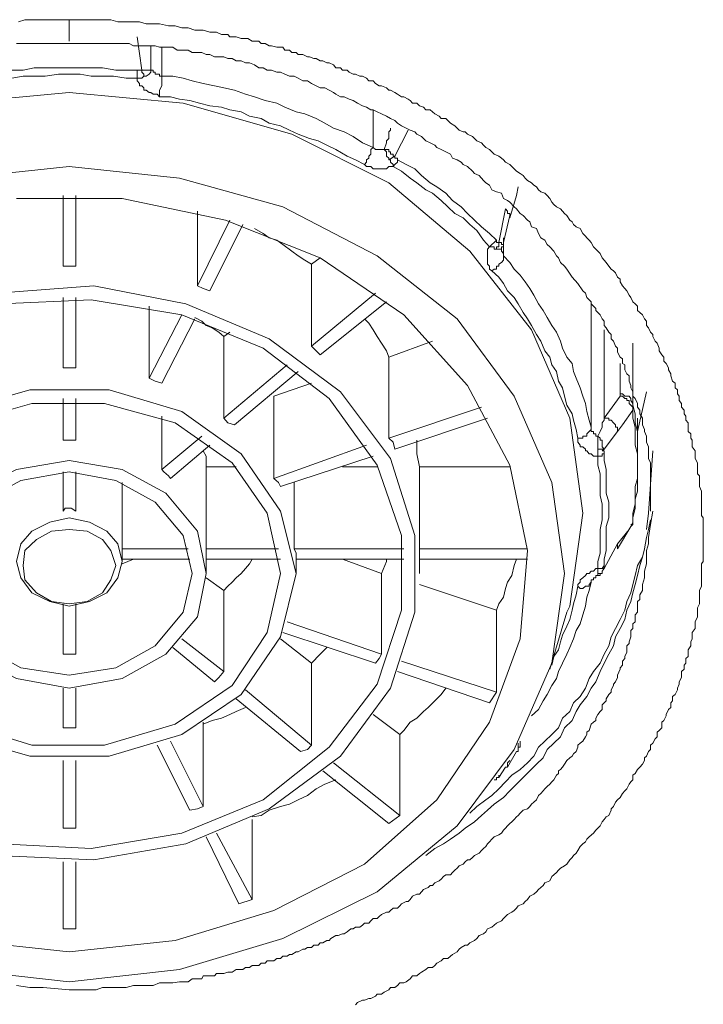
# Model space of a CAD drawing. Units: inches. Extents: x 149.1 to 232.2, y -281.8 to -222.7.
# Drawn here: x 172.8 to 173.4, y -231.4 to -230.5 of the extents above; entities that cross this region are included whole.
import ezdxf

# ---------------------------------------------------------------- set-up
doc = ezdxf.new("R2010")
doc.units = ezdxf.units.IN
doc.header["$MEASUREMENT"] = 0
doc.layers.add('图层 1', color=7, linetype='Continuous')

msp = doc.modelspace()

# ---------------------------------------------------------------- linework, layer by layer
at = {"layer": '图层 1', "lineweight": 9}
for points in [[(172.80547, -230.53235), (172.81133, -230.53029), (172.81994, -230.53029), (172.8258, -230.53029), (172.83234, -230.53029), (172.8382, -230.53029), (172.84681, -230.53029), (172.85233, -230.53029)], [(172.85233, -230.53029), (172.85853, -230.53029), (172.86473, -230.53029), (172.87127, -230.53029), (172.8792, -230.53029), (172.8854, -230.53029), (172.89126, -230.53029), (172.8978, -230.53235), (172.90366, -230.53235), (172.91227, -230.53235), (172.91778, -230.53235), (172.92398, -230.53408), (172.93053, -230.53408), (172.93639, -230.53408), (172.94465, -230.53614), (172.95086, -230.53614), (172.95706, -230.53787), (172.96291, -230.53787), (172.96911, -230.53993), (172.97704, -230.53993), (172.98324, -230.542), (172.98531, -230.542), (172.98944, -230.542), (172.99392, -230.54407), (172.99599, -230.54407), (172.99978, -230.54407), (173.00184, -230.54613), (173.00598, -230.54613), (173.0077, -230.54613), (173.01218, -230.54786), (173.01631, -230.54786), (173.01838, -230.54786), (173.02251, -230.55027), (173.02458, -230.55027), (173.02871, -230.55027), (173.03078, -230.55234), (173.03457, -230.55234), (173.03836, -230.5544), (173.04043, -230.5544), (173.04525, -230.55578), (173.04697, -230.55578), (173.05076, -230.55578), (173.05283, -230.55854), (173.05696, -230.55854), (173.05938, -230.5606), (173.06317, -230.5606), (173.06523, -230.56267), (173.06937, -230.56267), (173.07385, -230.56474), (173.07557, -230.56474), (173.0797, -230.56646), (173.08177, -230.56646), (173.08556, -230.56853), (173.08797, -230.56853), (173.09176, -230.57025), (173.09383, -230.57025), (173.09796, -230.57232), (173.10003, -230.57507), (173.10451, -230.57507), (173.10623, -230.57714), (173.11071, -230.57714), (173.11243, -230.57886), (173.11622, -230.58093), (173.11829, -230.58093), (173.12242, -230.58265), (173.12483, -230.58265), (173.12862, -230.58472), (173.13069, -230.58713), (173.13482, -230.58713), (173.13689, -230.58954), (173.14034, -230.59161), (173.1424, -230.59161), (173.14723, -230.59368), (173.14929, -230.59574), (173.15102, -230.59574), (173.15481, -230.59781), (173.15756, -230.59953), (173.16101, -230.60194), (173.16342, -230.60194), (173.16721, -230.60401), (173.16927, -230.60539), (173.17134, -230.6078), (173.17548, -230.6078), (173.17789, -230.61021), (173.18168, -230.61159), (173.18374, -230.614), (173.18788, -230.614), (173.18995, -230.61573), (173.19201, -230.61779), (173.19615, -230.61986), (173.19787, -230.62193), (173.20235, -230.62193), (173.20407, -230.62399), (173.20648, -230.62641), (173.21062, -230.62882), (173.21268, -230.63088), (173.21475, -230.63295), (173.21854, -230.63433), (173.22026, -230.63433), (173.22233, -230.6364), (173.22715, -230.63881), (173.22888, -230.64053), (173.23094, -230.6426), (173.23542, -230.64466), (173.23714, -230.64673), (173.23955, -230.6488), (173.243, -230.65087), (173.24507, -230.65293), (173.24713, -230.655), (173.25161, -230.65707), (173.25402, -230.65879), (173.25575, -230.66051), (173.25781, -230.66258), (173.2616, -230.66465), (173.26367, -230.66671), (173.26574, -230.66878), (173.2678, -230.67085), (173.27125, -230.67291), (173.27401, -230.67498), (173.27607, -230.67739), (173.27814, -230.67946), (173.28193, -230.68187), (173.284, -230.68394), (173.28641, -230.68532), (173.28848, -230.68807), (173.29054, -230.69014), (173.29433, -230.69117), (173.2964, -230.69358), (173.29881, -230.69634), (173.30088, -230.69979), (173.3026, -230.70185), (173.30501, -230.70392), (173.3088, -230.70599), (173.31052, -230.70805), (173.31259, -230.71012), (173.31466, -230.71219), (173.31741, -230.71632), (173.31948, -230.71804), (173.32086, -230.72046), (173.32327, -230.72252), (173.32706, -230.72425), (173.32947, -230.72872), (173.33188, -230.73114), (173.33326, -230.73286), (173.33533, -230.73493), (173.3374, -230.73699), (173.33946, -230.74113), (173.34153, -230.74319), (173.3436, -230.74526), (173.34566, -230.74733), (173.34739, -230.75146), (173.34945, -230.75353), (173.35118, -230.7556), (173.35359, -230.75904), (173.356, -230.7618), (173.35807, -230.76352), (173.35979, -230.76524), (173.36186, -230.76938), (173.36427, -230.7711), (173.36427, -230.77351), (173.36633, -230.7773), (173.3684, -230.77971), (173.37047, -230.78212), (173.37254, -230.78591), (173.37426, -230.78832), (173.37598, -230.79211), (173.37805, -230.79418), (173.38046, -230.79625), (173.38046, -230.80038), (173.38253, -230.8021), (173.38494, -230.80417), (173.38666, -230.80796), (173.38873, -230.81003), (173.38873, -230.81416), (173.39045, -230.81623), (173.39252, -230.82036), (173.39458, -230.82243), (173.39458, -230.8245), (173.39665, -230.82863), (173.39872, -230.8307), (173.40044, -230.83518), (173.40044, -230.83759), (173.40285, -230.84138), (173.40492, -230.84345), (173.40492, -230.84724), (173.40699, -230.8493), (173.40905, -230.85344), (173.40905, -230.85516), (173.41112, -230.85895), (173.41112, -230.86102), (173.41284, -230.86584), (173.41525, -230.86756), (173.41525, -230.87204), (173.41732, -230.87376), (173.41732, -230.87755), (173.41904, -230.87962), (173.41904, -230.88375), (173.42111, -230.88651), (173.42111, -230.88995), (173.42352, -230.89271), (173.42352, -230.89616), (173.42525, -230.89822), (173.42525, -230.90201), (173.42731, -230.90442), (173.42731, -230.90856), (173.42731, -230.91269), (173.42972, -230.91476), (173.42972, -230.91889), (173.4311, -230.92062), (173.4311, -230.92509), (173.4311, -230.92682), (173.43386, -230.93061), (173.43386, -230.93543), (173.43386, -230.9375), (173.43593, -230.94163), (173.43593, -230.9437), (173.43593, -230.94783), (173.43593, -230.95197), (173.43799, -230.95369), (173.43799, -230.95817), (173.43799, -230.95989), (173.43799, -230.96368), (173.43971, -230.96781), (173.43971, -230.96988), (173.43971, -230.97402), (173.43971, -230.97539), (173.43971, -230.97987), (173.43971, -230.98366), (173.43971, -230.98642), (173.43971, -230.99055), (173.44144, -230.99262), (173.44144, -230.99675), (173.44144, -231.00089), (173.44144, -231.00364), (173.44144, -231.00709), (173.44144, -231.00916), (173.44144, -231.01294)], [(172.85233, -230.55027), (172.85233, -230.54613), (172.85233, -230.542), (172.85233, -230.53614), (172.85233, -230.53029)], [(172.80341, -230.55234), (172.81133, -230.55234), (172.81994, -230.55234), (172.82821, -230.55234), (172.83613, -230.55234), (172.85233, -230.55234)], [(172.85233, -230.55234), (172.86059, -230.55234), (172.86921, -230.55234), (172.87748, -230.55234), (172.8854, -230.55234), (172.88953, -230.55234), (172.89573, -230.55234), (172.89987, -230.55234), (172.90366, -230.55234), (172.90814, -230.55234), (172.91227, -230.5544), (172.91572, -230.5544), (172.91985, -230.5544), (172.92398, -230.5544), (172.92846, -230.5544), (172.93225, -230.5544), (172.93639, -230.55578), (172.94052, -230.55578), (172.94465, -230.55578), (172.94879, -230.55578), (172.95292, -230.55854), (172.95844, -230.55854), (172.96291, -230.55854), (172.9667, -230.5606), (172.97153, -230.5606), (172.97566, -230.5606), (172.97979, -230.56267), (172.98324, -230.56267), (172.98737, -230.56474), (172.99151, -230.56474), (172.99599, -230.56474), (172.99978, -230.56646), (173.00391, -230.56646), (173.0077, -230.56853), (173.01218, -230.56853), (173.01631, -230.57025), (173.0201, -230.57025), (173.02458, -230.57232), (173.02871, -230.57507), (173.0325, -230.57507), (173.03629, -230.57714), (173.04043, -230.57714), (173.04525, -230.57886), (173.0487, -230.57886), (173.05283, -230.58093), (173.05696, -230.58265), (173.06144, -230.58265), (173.06523, -230.58472), (173.06937, -230.58713), (173.07385, -230.58713), (173.07764, -230.58954), (173.08177, -230.59161), (173.08556, -230.59368), (173.09004, -230.59368), (173.09383, -230.59574), (173.09796, -230.59781), (173.10003, -230.59953), (173.10451, -230.60194), (173.10795, -230.60194), (173.11243, -230.60401), (173.11622, -230.60539), (173.12035, -230.6078), (173.12483, -230.61021), (173.12862, -230.61159), (173.13276, -230.614), (173.13482, -230.614), (173.13861, -230.61573), (173.1424, -230.61779), (173.14723, -230.61986), (173.15102, -230.62193), (173.15481, -230.62399), (173.15756, -230.62641), (173.16101, -230.62882), (173.16549, -230.63088), (173.16927, -230.63295), (173.17341, -230.63433), (173.17548, -230.6364), (173.17961, -230.63881), (173.18374, -230.6426), (173.18788, -230.64466), (173.19201, -230.64673), (173.19408, -230.6488), (173.19787, -230.65087), (173.20235, -230.65293), (173.20648, -230.655), (173.20855, -230.65879), (173.21268, -230.66051), (173.21647, -230.66258), (173.21854, -230.66465), (173.22233, -230.66671), (173.22715, -230.67085), (173.22888, -230.67291), (173.23335, -230.67498), (173.23714, -230.67946), (173.23955, -230.68187), (173.243, -230.68394), (173.24507, -230.68807), (173.2492, -230.69014), (173.25402, -230.69117), (173.25575, -230.69634), (173.25954, -230.69806), (173.2616, -230.69979), (173.26574, -230.70392), (173.2678, -230.70599), (173.27125, -230.71012), (173.27401, -230.71219), (173.27814, -230.71632), (173.28021, -230.71804), (173.28193, -230.72252), (173.28641, -230.72425), (173.28848, -230.72872), (173.29054, -230.73286), (173.29433, -230.73493), (173.2964, -230.73906), (173.29881, -230.74113), (173.3026, -230.74526), (173.30501, -230.7494), (173.30708, -230.75146), (173.3088, -230.7556), (173.31259, -230.75904), (173.31466, -230.7618), (173.31948, -230.76938), (173.32499, -230.77523)], [(172.91985, -230.57714), (172.91572, -230.54613)], [(172.92846, -230.5544), (172.92846, -230.55854), (172.92846, -230.56474), (172.92846, -230.56853), (172.92846, -230.57025), (172.92846, -230.57507), (172.92846, -230.57714)], [(172.93845, -230.55578), (172.93845, -230.58265)], [(172.91572, -230.57714), (172.90538, -230.57714), (172.89573, -230.57714), (172.88333, -230.57507), (172.873, -230.57507), (172.86266, -230.57507), (172.85233, -230.57507), (172.84268, -230.57507), (172.83028, -230.57507), (172.81994, -230.57507), (172.80961, -230.57714), (172.79927, -230.57714), (172.78687, -230.57714)], [(172.91572, -230.57714), (172.91778, -230.57714), (172.91985, -230.57714)], [(172.91572, -230.58472), (172.91572, -230.58093), (172.91572, -230.57714)], [(172.91985, -230.57714), (172.92192, -230.57714), (172.92398, -230.57714), (172.92674, -230.57714), (172.92846, -230.57714)], [(172.92192, -230.58265), (172.92192, -230.58093), (172.91985, -230.57886), (172.91985, -230.57714)], [(172.92192, -230.58265), (172.92398, -230.58265), (172.92674, -230.58093), (172.92846, -230.57886), (172.92846, -230.57714)], [(172.92846, -230.57714), (172.93053, -230.57714), (172.93053, -230.57886), (172.93225, -230.57886), (172.93225, -230.58093), (172.93432, -230.58093), (172.93639, -230.58093), (172.93639, -230.58265), (172.93845, -230.58265)], [(172.91572, -230.58472), (172.90538, -230.58472), (172.89367, -230.58265), (172.88333, -230.58265), (172.873, -230.58265), (172.86266, -230.58093), (172.85233, -230.58093), (172.84268, -230.58093), (172.83028, -230.58265), (172.81994, -230.58265), (172.80961, -230.58265), (172.79927, -230.58472), (172.78894, -230.58472)], [(172.91572, -230.58472), (172.91778, -230.58472), (172.91985, -230.58472), (172.92192, -230.58265)], [(172.91572, -230.58472), (172.91572, -230.58713), (172.91778, -230.58954), (172.91778, -230.59161), (172.91985, -230.59161), (172.92192, -230.59368), (172.92192, -230.59574), (172.92398, -230.59574), (172.92674, -230.59781), (172.92846, -230.59781), (172.93053, -230.59953), (172.93225, -230.59953), (172.93432, -230.59953), (172.93639, -230.60194)], [(172.93639, -230.60194), (172.93639, -230.59574), (172.93845, -230.59161), (172.93845, -230.58713), (172.93845, -230.58265)], [(173.13482, -230.6488), (173.12483, -230.64466), (173.11622, -230.63881), (173.10795, -230.63433), (173.09796, -230.63088), (173.09004, -230.62641), (173.08177, -230.62193), (173.07143, -230.61779), (173.06317, -230.61573), (173.05283, -230.61159), (173.04525, -230.6078), (173.03457, -230.60539), (173.02458, -230.60194), (173.01631, -230.59953), (173.00598, -230.59574), (172.99599, -230.59368), (172.98737, -230.59161), (172.97704, -230.58954), (172.9667, -230.58713), (172.95844, -230.58472), (172.94879, -230.58265), (172.93845, -230.58265)], [(172.37621, -230.98848), (172.38793, -230.90029), (172.42307, -230.8183), (172.48026, -230.74526), (172.5557, -230.68187), (172.64631, -230.6364), (172.74587, -230.6078), (172.85233, -230.59781), (172.95844, -230.6078), (173.05938, -230.6364), (173.14929, -230.68187), (173.22474, -230.74526), (173.28193, -230.8183), (173.31741, -230.90029), (173.32947, -230.98848), (173.31741, -231.07461), (173.31466, -231.08012)], [(173.1269, -230.66465), (173.11829, -230.66051), (173.11071, -230.65707), (173.10003, -230.65087), (173.09176, -230.64673), (173.08384, -230.6426), (173.07557, -230.64053), (173.06523, -230.6364), (173.05696, -230.63295), (173.0487, -230.62882), (173.03836, -230.62641), (173.03078, -230.62193), (173.0201, -230.61986), (173.01218, -230.61573), (173.00184, -230.614), (172.99392, -230.61159), (172.98324, -230.61021), (172.97359, -230.6078), (172.96464, -230.60539), (172.95499, -230.60401), (172.94672, -230.60194), (172.93639, -230.60194)], [(173.13482, -230.6488), (173.13482, -230.614)], [(173.14516, -230.65087), (173.14723, -230.64466), (173.14723, -230.6426), (173.14929, -230.64053), (173.14929, -230.63881), (173.14929, -230.63433), (173.15102, -230.63295), (173.15102, -230.63088)], [(173.16721, -230.63295), (173.15481, -230.65707)], [(173.1269, -230.66465), (173.12862, -230.66258), (173.12862, -230.66051), (173.13069, -230.65879), (173.13069, -230.65707), (173.13276, -230.655), (173.13276, -230.65293), (173.13276, -230.65087), (173.13482, -230.6488)], [(173.13482, -230.6488), (173.13689, -230.65087), (173.13861, -230.65087), (173.14034, -230.65087), (173.1424, -230.65087), (173.14516, -230.65087)], [(173.14929, -230.66051), (173.14929, -230.65879), (173.14723, -230.65707), (173.14723, -230.655), (173.14723, -230.65293), (173.14516, -230.65087)], [(173.15481, -230.65707), (173.15343, -230.65707), (173.15343, -230.655), (173.15102, -230.655), (173.15102, -230.65293), (173.14929, -230.65293), (173.14929, -230.65087), (173.14723, -230.65087), (173.14516, -230.65087)], [(173.15481, -230.65707), (173.14929, -230.66051)], [(173.15343, -230.66671), (173.15343, -230.66465), (173.15102, -230.66258), (173.15102, -230.66051), (173.14929, -230.66051)], [(173.15343, -230.66671), (173.15481, -230.66465), (173.15756, -230.66258), (173.15756, -230.66051)], [(173.15481, -230.65707), (173.15481, -230.65879), (173.15756, -230.65879), (173.15756, -230.66051)], [(173.2492, -230.73493), (173.243, -230.72872), (173.23542, -230.72252), (173.22888, -230.71632), (173.22233, -230.71012), (173.21647, -230.70392), (173.20855, -230.69806), (173.20235, -230.69117), (173.19408, -230.68532), (173.18788, -230.68187), (173.17961, -230.67498), (173.17341, -230.66878), (173.16549, -230.66465), (173.15756, -230.66051)], [(172.75035, -230.67739), (172.85233, -230.66671), (172.95499, -230.67739), (173.05076, -230.70392), (173.13861, -230.7494), (173.21268, -230.80796), (173.26574, -230.87962), (173.30088, -230.95989), (173.31259, -231.0443), (173.30088, -231.12767), (173.26574, -231.20759), (173.21268, -231.27856), (173.13861, -231.33988), (173.05076, -231.38329), (172.95499, -231.41189), (172.85233, -231.42326), (172.75035, -231.41189)], [(173.1269, -230.66465), (173.12862, -230.66671), (173.13069, -230.66671), (173.13276, -230.66671), (173.13482, -230.66878), (173.13689, -230.66878), (173.14034, -230.66878), (173.1424, -230.66878), (173.14516, -230.66878), (173.14723, -230.66878), (173.14929, -230.66671), (173.15102, -230.66671), (173.15343, -230.66671)], [(173.243, -230.74113), (173.23714, -230.73493), (173.23094, -230.72597), (173.22474, -230.72046), (173.21854, -230.71426), (173.21062, -230.71012), (173.20407, -230.70392), (173.19787, -230.69806), (173.18995, -230.69117), (173.18374, -230.68807), (173.17548, -230.68187), (173.16927, -230.67739), (173.16101, -230.67085), (173.15343, -230.66671)], [(173.2616, -230.71426), (173.2678, -230.69358), (173.26953, -230.68532)], [(172.75449, -231.38502), (172.85233, -231.39569), (172.95086, -231.38502), (173.0425, -231.35711), (173.1269, -231.31405), (173.19408, -231.25445), (173.243, -231.18244), (173.27125, -231.10493), (173.27814, -231.02294), (173.2616, -230.9437), (173.22233, -230.86997), (173.16342, -230.80417), (173.08556, -230.75146), (172.99771, -230.71632), (172.90159, -230.69634), (172.80341, -230.69634)], [(172.84681, -230.75904), (172.84681, -230.69358)], [(172.85853, -230.69358), (172.85853, -230.75904)], [(173.25161, -230.73699), (173.25781, -230.70599)], [(173.2616, -230.71426), (173.2616, -230.71219), (173.2616, -230.71012), (173.25954, -230.71012), (173.25954, -230.70805), (173.25781, -230.70599)], [(172.97153, -230.70805), (172.97153, -230.7773)], [(172.97153, -230.7773), (173.00184, -230.71632)], [(173.25575, -230.73699), (173.2616, -230.71219)], [(173.0139, -230.72046), (172.98324, -230.78212)], [(173.07764, -230.75732), (173.07143, -230.75353), (173.06523, -230.7494), (173.05938, -230.74526), (173.05076, -230.73906), (173.04525, -230.73493), (173.03836, -230.73286), (173.0325, -230.72872), (173.02458, -230.72425)], [(173.243, -230.74113), (173.24507, -230.73906), (173.24713, -230.73699), (173.2492, -230.73493)], [(173.2492, -230.73493), (173.2492, -230.73699), (173.25161, -230.73699)], [(173.25575, -230.73286), (173.25575, -230.7494)], [(173.243, -230.74113), (173.24093, -230.74319), (173.24093, -230.74526), (173.24093, -230.74733), (173.24093, -230.7494), (173.24093, -230.75146), (173.24093, -230.75353), (173.24093, -230.7556), (173.24093, -230.75732), (173.243, -230.75904), (173.243, -230.7618), (173.24507, -230.76352)], [(173.2492, -230.74319), (173.24713, -230.74319), (173.24713, -230.74113), (173.24507, -230.74113), (173.243, -230.74113)], [(173.2492, -230.74319), (173.2492, -230.74113), (173.25161, -230.74113), (173.25161, -230.73906), (173.25161, -230.73699)], [(173.25402, -230.74113), (173.25402, -230.74319), (173.25161, -230.74319), (173.2492, -230.74319)], [(173.25575, -230.73906), (173.25402, -230.73906), (173.25402, -230.73699), (173.25161, -230.73699)], [(173.25402, -230.74113), (173.25575, -230.74113), (173.25575, -230.73906)], [(173.25402, -230.74113), (173.25402, -230.74113)], [(173.25402, -230.74319), (173.25402, -230.74113)], [(173.25402, -230.74319), (173.25402, -230.74526), (173.25575, -230.74733), (173.25575, -230.7494)], [(173.08556, -230.75146), (173.07764, -230.75732)], [(173.24507, -230.76352), (173.24713, -230.7618), (173.2492, -230.7618), (173.2492, -230.75904), (173.25161, -230.75904), (173.25161, -230.75732), (173.25402, -230.7556), (173.25575, -230.75353), (173.25575, -230.75146), (173.25575, -230.7494)], [(173.3374, -230.90856), (173.33533, -230.90201), (173.33326, -230.89409), (173.33188, -230.88651), (173.32947, -230.87962), (173.32706, -230.87204), (173.32327, -230.86308), (173.32086, -230.85688), (173.31948, -230.8493), (173.31466, -230.84345), (173.31052, -230.83518), (173.3088, -230.82863), (173.30501, -230.82036), (173.30088, -230.81416), (173.2964, -230.80658), (173.29261, -230.80038), (173.28848, -230.79418), (173.284, -230.78591), (173.28021, -230.77971), (173.27607, -230.77351), (173.27125, -230.76731), (173.26574, -230.7618), (173.2616, -230.7556), (173.25575, -230.7494)], [(172.85853, -230.75904), (172.85233, -230.75904), (172.84681, -230.75904)], [(173.07764, -230.75732), (173.07764, -230.83346)], [(173.32499, -230.91889), (173.32327, -230.91063), (173.32086, -230.90201), (173.31948, -230.89616), (173.31466, -230.88823), (173.31259, -230.87962), (173.31052, -230.87204), (173.30708, -230.86584), (173.30501, -230.85688), (173.30088, -230.85068), (173.29881, -230.84345), (173.29433, -230.83759), (173.29054, -230.82863), (173.28641, -230.82243), (173.28193, -230.81416), (173.27814, -230.80796), (173.27401, -230.8021), (173.26953, -230.79418), (173.26574, -230.78832), (173.25954, -230.78212), (173.25575, -230.77523), (173.25161, -230.76938), (173.24507, -230.76352)], [(172.78515, -230.78419), (172.87541, -230.7773), (172.96085, -230.79418), (173.03836, -230.82657), (173.10451, -230.87583), (173.15102, -230.9375), (173.17341, -231.00916), (173.17341, -231.08012), (173.15102, -231.15075), (173.10451, -231.21379), (173.03836, -231.26271), (172.96085, -231.29544), (172.87541, -231.31026), (172.78515, -231.30612)], [(172.98324, -230.78212), (172.97704, -230.77971), (172.97153, -230.7773)], [(173.32499, -230.77523), (173.32947, -230.78212), (173.33188, -230.78419), (173.33326, -230.78832), (173.33533, -230.79039), (173.3374, -230.79211), (173.3374, -230.79418), (173.33946, -230.79625), (173.34153, -230.79832), (173.34153, -230.80038), (173.3436, -230.8021), (173.34566, -230.80417), (173.34739, -230.80796), (173.34945, -230.81003), (173.34945, -230.81416), (173.35118, -230.81623), (173.35359, -230.82036), (173.356, -230.82243), (173.356, -230.82657), (173.35807, -230.82863), (173.35979, -230.83346), (173.36186, -230.83518), (173.36186, -230.83897), (173.36427, -230.84345), (173.36633, -230.84517), (173.36633, -230.8493), (173.3684, -230.85068), (173.3684, -230.85516), (173.37047, -230.85895), (173.37254, -230.86102), (173.37254, -230.86584), (173.37426, -230.86997), (173.37426, -230.87204), (173.37598, -230.87583), (173.37598, -230.87962), (173.37805, -230.88203), (173.38046, -230.88651), (173.38046, -230.88995), (173.38253, -230.89271), (173.38253, -230.89616), (173.38494, -230.90029), (173.38494, -230.90201), (173.38494, -230.90649), (173.38666, -230.91063), (173.38666, -230.91269), (173.38873, -230.91683), (173.38873, -230.92062), (173.38873, -230.92234), (173.39045, -230.92682), (173.39045, -230.93061), (173.39045, -230.93336), (173.39045, -230.9375), (173.39252, -230.94163), (173.39252, -230.9437), (173.39252, -230.94542), (173.39252, -230.94783), (173.39252, -230.9499), (173.39252, -230.95197), (173.39252, -230.95369), (173.39252, -230.9561), (173.39252, -230.95817), (173.39252, -230.95989), (173.39252, -230.96161), (173.39252, -230.96609), (173.39252, -230.96988), (173.39252, -230.97195), (173.39252, -230.97539), (173.39252, -230.97987), (173.39252, -230.98642)], [(172.84681, -230.85344), (172.84681, -230.78832)], [(172.85853, -230.78832), (172.85853, -230.85344)], [(173.07764, -230.83346), (173.13689, -230.78419)], [(172.78894, -230.79418), (172.873, -230.79039), (172.95706, -230.80417), (173.0325, -230.83518), (173.09383, -230.88203), (173.13861, -230.9437), (173.16101, -231.00916), (173.16101, -231.0784), (173.13861, -231.14696), (173.09383, -231.20553), (173.0325, -231.25445), (172.95706, -231.28545), (172.873, -231.29958), (172.78894, -231.29544)], [(172.92674, -230.86308), (172.92674, -230.79625)], [(173.14723, -230.79211), (173.08556, -230.84138)], [(173.3374, -230.90856), (173.3374, -230.79211)], [(172.92674, -230.86308), (172.95706, -230.80417)], [(172.96911, -230.80796), (172.93845, -230.86756)], [(172.99599, -230.8245), (172.99151, -230.82036), (172.98531, -230.81623), (172.97979, -230.81416), (172.97566, -230.81003), (172.96911, -230.80658)], [(173.14929, -230.84345), (173.14723, -230.83759), (173.1424, -230.8307), (173.13861, -230.8245), (173.13482, -230.8183), (173.13069, -230.8121), (173.1269, -230.80796)], [(172.99599, -230.8245), (173.00184, -230.82036)], [(172.99599, -230.8245), (172.99599, -230.90029)], [(173.34945, -230.8183), (173.34945, -230.90029)], [(173.08556, -230.84138), (173.08177, -230.83759), (173.07764, -230.83346)], [(173.18995, -230.82863), (173.14929, -230.84345)], [(173.37598, -230.8307), (173.37598, -230.88823)], [(173.14929, -230.84345), (173.14929, -230.91889)], [(172.85853, -230.85344), (172.85233, -230.85344), (172.84681, -230.85344)], [(172.99599, -230.90029), (173.0549, -230.85068)], [(173.36427, -230.87755), (173.36427, -230.8493)], [(172.93845, -230.86756), (172.93225, -230.86584), (172.92674, -230.86308)], [(173.06523, -230.85688), (173.00598, -230.90649)], [(173.0425, -230.87962), (173.07764, -230.86756)], [(172.65423, -231.10321), (172.64218, -231.0443), (172.65423, -230.98642), (172.69178, -230.93336), (172.74587, -230.89409), (172.81581, -230.87376), (172.88953, -230.87376), (172.95706, -230.89409), (173.01218, -230.93336), (173.0487, -230.98642), (173.06317, -231.0443), (173.0487, -231.10321), (173.01218, -231.15661), (172.95706, -231.19381), (172.88953, -231.21379), (172.81581, -231.21379), (172.74587, -231.19381), (172.69178, -231.15661), (172.65423, -231.10321), (172.65423, -231.10321)], [(173.0425, -230.9561), (173.0425, -230.87962)], [(173.34945, -230.90029), (173.36427, -230.87962)], [(173.36427, -230.87962), (173.36427, -230.87755)], [(173.37598, -230.88823), (173.37598, -230.88651), (173.37426, -230.88375), (173.37426, -230.88203), (173.37254, -230.87962), (173.37047, -230.87962), (173.3684, -230.87962), (173.36633, -230.87755), (173.36427, -230.87755)], [(173.37598, -230.89271), (173.37598, -230.88995), (173.37426, -230.88823), (173.37254, -230.88651), (173.37254, -230.88375), (173.37047, -230.88375), (173.37047, -230.88203), (173.3684, -230.88203), (173.36633, -230.87962), (173.36427, -230.87962)], [(173.38046, -230.91269), (173.38873, -230.87583)], [(172.66664, -231.09907), (172.65423, -231.0443), (172.66664, -230.98848), (172.70143, -230.94163), (172.75449, -230.90442), (172.81788, -230.88651), (172.8854, -230.88651), (172.95086, -230.90442), (173.00391, -230.94163), (173.03629, -230.98848), (173.0487, -231.0443), (173.03629, -231.09907), (173.00391, -231.14834), (172.95086, -231.18417), (172.8854, -231.2038), (172.81788, -231.2038), (172.75449, -231.18417), (172.70143, -231.14834), (172.66664, -231.09907), (172.66664, -231.09907)], [(172.84681, -230.92062), (172.84681, -230.88203)], [(172.85853, -230.88203), (172.85853, -230.92062)], [(173.14929, -230.91889), (173.23542, -230.88995)], [(173.37598, -230.88823), (173.37598, -230.89271)], [(173.37598, -230.99262), (173.37805, -230.98366), (173.37805, -230.97539), (173.38046, -230.96781), (173.38046, -230.96161), (173.38046, -230.95369), (173.38046, -230.94542), (173.38046, -230.9375), (173.38046, -230.92888), (173.38046, -230.92062), (173.38046, -230.91269), (173.37805, -230.90442), (173.37805, -230.89616), (173.37598, -230.88823)], [(172.93845, -230.94783), (172.93845, -230.89822)], [(173.37598, -230.89271), (173.36633, -230.90649), (173.36186, -230.91269)], [(173.37598, -230.99675), (173.37598, -230.98848), (173.37805, -230.97987), (173.37805, -230.97195), (173.37805, -230.96368), (173.38046, -230.9561), (173.38046, -230.9499), (173.38046, -230.94163), (173.38046, -230.93336), (173.37805, -230.92509), (173.37805, -230.91683), (173.37805, -230.90856), (173.37598, -230.90029), (173.37598, -230.89271)], [(173.00598, -230.90649), (172.99978, -230.90442), (172.99599, -230.90029)], [(173.24093, -230.90029), (173.15481, -230.92888)], [(173.32499, -230.91889), (173.32706, -230.91889), (173.32947, -230.91889), (173.32947, -230.91683), (173.33188, -230.91683), (173.33326, -230.91683), (173.33326, -230.91476), (173.33533, -230.91269), (173.3374, -230.91063), (173.3374, -230.90856)], [(173.3374, -230.90856), (173.3374, -230.91063), (173.3374, -230.91269), (173.33946, -230.91269), (173.33946, -230.91476), (173.34153, -230.91476), (173.34153, -230.91683), (173.3436, -230.91683)], [(173.3436, -230.91683), (173.34566, -230.91269), (173.34739, -230.90856), (173.34739, -230.90649), (173.34739, -230.90442), (173.34945, -230.90201), (173.34945, -230.90029)], [(173.36186, -230.91269), (173.36186, -230.91063), (173.36186, -230.90856), (173.35979, -230.90856), (173.35979, -230.90649), (173.35807, -230.90442), (173.356, -230.90201), (173.35359, -230.90201), (173.35359, -230.90029), (173.35118, -230.90029), (173.34945, -230.90029)], [(173.38046, -230.94163), (173.38046, -230.90029)], [(172.93845, -230.94783), (172.97566, -230.91683)], [(173.3436, -230.91683), (173.3436, -230.91889), (173.3436, -230.92062), (173.3436, -230.92234), (173.3436, -230.92509), (173.3436, -230.92682), (173.3436, -230.92888)], [(173.3436, -230.91683), (173.34566, -230.91889), (173.34566, -230.92062), (173.34739, -230.92062), (173.34739, -230.92234), (173.34739, -230.92509), (173.34739, -230.92682), (173.34945, -230.92888)], [(173.36186, -230.91269), (173.34945, -230.92888)], [(172.85853, -230.92062), (172.85439, -230.92062), (172.8506, -230.92062), (172.84681, -230.92062)], [(172.98324, -230.92509), (172.94672, -230.9561)], [(173.0425, -230.9561), (173.12862, -230.92509)], [(173.15481, -230.92888), (173.15343, -230.92234), (173.14929, -230.91889)], [(173.17789, -230.94542), (173.17548, -230.93336), (173.17548, -230.92062)], [(173.32499, -230.91889), (173.32499, -230.92062), (173.32499, -230.92234), (173.32706, -230.92509), (173.32706, -230.92682), (173.32947, -230.92682), (173.33188, -230.92888), (173.33188, -230.93061), (173.33326, -230.93061), (173.33533, -230.93336), (173.3374, -230.93336), (173.33946, -230.93543), (173.34153, -230.93543), (173.3436, -230.93543)], [(172.97979, -230.94542), (172.97979, -230.93543), (172.97704, -230.93061)], [(173.13482, -230.93543), (173.0487, -230.96368)], [(173.3436, -230.93543), (173.3436, -230.93336), (173.3436, -230.93061), (173.3436, -230.92888)], [(173.3436, -230.92888), (173.34566, -230.92888), (173.34945, -230.92888)], [(173.3436, -230.93543), (173.34566, -230.93543), (173.34739, -230.93543), (173.34739, -230.93336), (173.34945, -230.93336)], [(173.3436, -231.03982), (173.3436, -231.03327), (173.34566, -231.02535), (173.34566, -231.01673), (173.34566, -231.01088), (173.34566, -231.00364), (173.34739, -230.99469), (173.34739, -230.98848), (173.34739, -230.97987), (173.34566, -230.97195), (173.34566, -230.96609), (173.34566, -230.95817), (173.34566, -230.95197), (173.3436, -230.9437), (173.3436, -230.93543)], [(173.34945, -230.92888), (173.34739, -230.93061), (173.34945, -230.93061), (173.34945, -230.93336)], [(173.34945, -231.03706), (173.34945, -231.0312), (173.35118, -231.02294), (173.35118, -231.01536), (173.35118, -231.00916), (173.35118, -231.00089), (173.35359, -230.99262), (173.35359, -230.98642), (173.35359, -230.97815), (173.35118, -230.96988), (173.35118, -230.96161), (173.35118, -230.9561), (173.35118, -230.94783), (173.34945, -230.93956), (173.34945, -230.93336)], [(173.38873, -231.00364), (173.39045, -230.98848), (173.39458, -230.93061)], [(172.73416, -231.0846), (172.72348, -231.0443), (172.73416, -231.00502), (172.76034, -230.96988), (172.80341, -230.94783), (172.85233, -230.93956), (172.90159, -230.94783), (172.94224, -230.96988), (172.97153, -231.00502), (172.97979, -231.0443), (172.97153, -231.0846), (172.94224, -231.1194), (172.90159, -231.14179), (172.85233, -231.15075), (172.80341, -231.14179), (172.76034, -231.1194), (172.73416, -231.0846), (172.73416, -231.0846)], [(173.0077, -230.94542), (172.97979, -230.94542)], [(172.97979, -230.94542), (172.97979, -231.02156)], [(173.10623, -230.94542), (173.13861, -230.94542)], [(173.2616, -230.94542), (173.17789, -230.94542)], [(173.17789, -230.94542), (173.17789, -231.02156)], [(172.74587, -231.08012), (172.73795, -231.0443), (172.74587, -231.00916), (172.77068, -230.97815), (172.80754, -230.95817), (172.85233, -230.9499), (172.89573, -230.95817), (172.93225, -230.97815), (172.95844, -231.00916), (172.9667, -231.0443), (172.95844, -231.08012), (172.93225, -231.11147), (172.89573, -231.1318), (172.85233, -231.13869), (172.80754, -231.1318), (172.77068, -231.11147), (172.74587, -231.08012), (172.74587, -231.08012)], [(172.84681, -230.98642), (172.84681, -230.9499)], [(172.85853, -230.9499), (172.85853, -230.98642)], [(172.94672, -230.9561), (172.94465, -230.95369), (172.94052, -230.9499), (172.93845, -230.94783)], [(172.90159, -231.02156), (172.90159, -230.95989)], [(173.0487, -230.96368), (173.04697, -230.95989), (173.0425, -230.9561)], [(173.06144, -230.95989), (173.06144, -231.02156)], [(172.85853, -230.98642), (172.85439, -230.98366), (172.85233, -230.98366), (172.84888, -230.98366), (172.84681, -230.98642)], [(172.85233, -231.43083), (172.86473, -231.43083), (172.87748, -231.43083), (172.88333, -231.42877), (172.88747, -231.42877), (172.89367, -231.42877), (172.89987, -231.42877), (172.90538, -231.42877), (172.91227, -231.4267), (172.91778, -231.4267), (172.92398, -231.4267), (172.93053, -231.4267), (172.93639, -231.42429), (172.94224, -231.42429), (172.94879, -231.42429), (172.95499, -231.42326), (172.96085, -231.42326), (172.96291, -231.42326), (172.9667, -231.4205), (172.96911, -231.4205), (172.97359, -231.4205), (172.97566, -231.4205), (172.97704, -231.41774), (172.98152, -231.41774), (172.98324, -231.41774), (172.98737, -231.41774), (172.98944, -231.41568), (172.99392, -231.41568), (172.99599, -231.41568), (172.99978, -231.4143), (173.00184, -231.4143), (173.00391, -231.4143), (173.0077, -231.41189), (173.01011, -231.41189), (173.0139, -231.41189), (173.01631, -231.41016), (173.0201, -231.41016), (173.02251, -231.4081), (173.02458, -231.4081), (173.02871, -231.4081), (173.03078, -231.40603), (173.03457, -231.40603), (173.03629, -231.40396), (173.04043, -231.40396), (173.0425, -231.40396), (173.04525, -231.4019), (173.0487, -231.4019), (173.05076, -231.39948), (173.0549, -231.39948), (173.05696, -231.39811), (173.05938, -231.39811), (173.06317, -231.39569), (173.06523, -231.39569), (173.06937, -231.39294), (173.07143, -231.39294), (173.07385, -231.39156), (173.07764, -231.39156), (173.0797, -231.38949), (173.08384, -231.38949), (173.08556, -231.38708), (173.08797, -231.38708), (173.09176, -231.38502), (173.09383, -231.38502), (173.09555, -231.38329), (173.10003, -231.38054), (173.10244, -231.38054), (173.10623, -231.37881), (173.10795, -231.37881), (173.11071, -231.37709), (173.11415, -231.37434), (173.11622, -231.37434), (173.11829, -231.37261), (173.12242, -231.37261), (173.12483, -231.37089), (173.1269, -231.36882), (173.13069, -231.36882), (173.13276, -231.36676), (173.13482, -231.36469), (173.13861, -231.36469), (173.14034, -231.36262), (173.1424, -231.3609), (173.14723, -231.35883), (173.14929, -231.35883), (173.15102, -231.35711), (173.15343, -231.35504), (173.15756, -231.35504), (173.15963, -231.35298), (173.16101, -231.35091), (173.16549, -231.34884), (173.16721, -231.34884), (173.16927, -231.34712), (173.17134, -231.34402), (173.17548, -231.34195), (173.17789, -231.34195), (173.17961, -231.33988), (173.18168, -231.33782), (173.18581, -231.33575), (173.18788, -231.33403), (173.18995, -231.33403), (173.19201, -231.33162), (173.19615, -231.32955), (173.19787, -231.32817), (173.20028, -231.32576), (173.20235, -231.32404), (173.20648, -231.32404), (173.20855, -231.32197), (173.21062, -231.3199), (173.21268, -231.31784), (173.21475, -231.31577), (173.21854, -231.31405), (173.22026, -231.31198), (173.22233, -231.31026), (173.22474, -231.31026), (173.22715, -231.30784), (173.22888, -231.30612), (173.23335, -231.30406), (173.23542, -231.30164), (173.23714, -231.29958), (173.23955, -231.29785), (173.24093, -231.29544), (173.243, -231.29338), (173.24507, -231.29096), (173.24713, -231.2889), (173.25161, -231.28683), (173.25402, -231.28545), (173.25575, -231.2827), (173.25781, -231.28063), (173.25954, -231.27856), (173.2616, -231.27649), (173.26367, -231.27477), (173.26574, -231.27271), (173.2678, -231.27029), (173.26953, -231.26892), (173.27125, -231.26685), (173.27401, -231.26409), (173.27814, -231.26271), (173.28021, -231.26065), (173.28193, -231.25858), (173.284, -231.25651), (173.28641, -231.25445), (173.28848, -231.25031), (173.29054, -231.24859), (173.29261, -231.24618), (173.29433, -231.24411), (173.2964, -231.24204), (173.29881, -231.23998), (173.30088, -231.23791), (173.3026, -231.23584), (173.30501, -231.23171), (173.30708, -231.22999), (173.30708, -231.22757), (173.3088, -231.2262), (173.31052, -231.22413), (173.31259, -231.22137), (173.31466, -231.21793), (173.31741, -231.21552), (173.31948, -231.21379), (173.32086, -231.21173), (173.32327, -231.20966), (173.32499, -231.20553), (173.32499, -231.2038), (173.32706, -231.20174), (173.32947, -231.20001), (173.33188, -231.19588), (173.33326, -231.19381), (173.33326, -231.19175), (173.33533, -231.19002), (173.3374, -231.18417), (173.33946, -231.18244), (173.34153, -231.18072), (173.34153, -231.17865), (173.3436, -231.17521), (173.34566, -231.17245), (173.34739, -231.17073), (173.34739, -231.16625), (173.34945, -231.16453), (173.35118, -231.16246), (173.35118, -231.16074), (173.35359, -231.15661), (173.356, -231.15454), (173.356, -231.15247), (173.35807, -231.14834), (173.35807, -231.14696), (173.35979, -231.14489), (173.36186, -231.14076), (173.36186, -231.13869), (173.36427, -231.13318), (173.36427, -231.1318), (173.36633, -231.12939), (173.36633, -231.1256), (173.3684, -231.12319), (173.3684, -231.12147), (173.37047, -231.11733), (173.37047, -231.11526), (173.37047, -231.11147), (173.37254, -231.10941), (173.37254, -231.10768), (173.37426, -231.10321), (173.37426, -231.10148), (173.37426, -231.09735), (173.37598, -231.09528), (173.37598, -231.09115), (173.37805, -231.08908), (173.37805, -231.08701), (173.37805, -231.08288), (173.38046, -231.08012), (173.38046, -231.07633), (173.38046, -231.07461), (173.38046, -231.07048), (173.38253, -231.06841), (173.38253, -231.06428), (173.38494, -231.06014), (173.38494, -231.05463), (173.38666, -231.04843), (173.38666, -231.04223), (173.38873, -231.03534), (173.38873, -231.02914), (173.38873, -231.02294), (173.39045, -231.01673), (173.39045, -231.01088), (173.39252, -230.99882), (173.39458, -230.98642)], [(172.80754, -231.04843), (172.80341, -231.03327), (172.80754, -231.01673), (172.81788, -231.00502), (172.83441, -230.99675), (172.85233, -230.99262), (172.87127, -230.99675), (172.88747, -231.00502), (172.8978, -231.01673), (172.90159, -231.03327), (172.8978, -231.04843), (172.88747, -231.06221), (172.87127, -231.07048), (172.85233, -231.07461), (172.83441, -231.07048), (172.81788, -231.06221), (172.80754, -231.04843), (172.80754, -231.04843)], [(173.18374, -231.30612), (173.19201, -231.29958), (173.20028, -231.29544), (173.20648, -231.29096), (173.21475, -231.28545), (173.22026, -231.28063), (173.22888, -231.27477), (173.23542, -231.26892), (173.24093, -231.26409), (173.24713, -231.25858), (173.25575, -231.25238), (173.2616, -231.24618), (173.2678, -231.23998), (173.27401, -231.23378), (173.28021, -231.22757), (173.28641, -231.22137), (173.29261, -231.21552), (173.2964, -231.20759), (173.3026, -231.20174), (173.3088, -231.19588), (173.31259, -231.18761), (173.31948, -231.18072), (173.32327, -231.17245), (173.32706, -231.16625), (173.33326, -231.15867), (173.3374, -231.15075), (173.34153, -231.14489), (173.34566, -231.13525), (173.34945, -231.12767), (173.35359, -231.1194), (173.35807, -231.11147), (173.35979, -231.10321), (173.36427, -231.09528), (173.3684, -231.08701), (173.37047, -231.0784), (173.37426, -231.07048), (173.37598, -231.06221), (173.37805, -231.05463), (173.38046, -231.04636), (173.38253, -231.03706), (173.38494, -231.02914), (173.38666, -231.02156), (173.38873, -231.01088), (173.39045, -231.00364), (173.39252, -230.99469)], [(173.36186, -231.01673), (173.37254, -231.00364), (173.37598, -230.99675)], [(173.37426, -230.99882), (173.37598, -230.99882), (173.37598, -230.99675), (173.37598, -230.99469), (173.37598, -230.99262)], [(173.37426, -231.00089), (173.37598, -230.99882), (173.37598, -230.99675)], [(173.37598, -230.99675), (173.37598, -230.99262)], [(172.81133, -231.02294), (172.80961, -231.03706), (172.81133, -231.05015), (172.82201, -231.06221), (172.83613, -231.07048), (172.85233, -231.07254), (172.86921, -231.07048), (172.88333, -231.06221), (172.89126, -231.05015), (172.89573, -231.03706), (172.89126, -231.02294), (172.88333, -231.01294), (172.86921, -231.00502), (172.85233, -231.00364), (172.83613, -231.00502), (172.82201, -231.01294), (172.81133, -231.02294), (172.81133, -231.02294)], [(173.36186, -231.02156), (173.37426, -231.00089)], [(173.44144, -231.01294), (173.44144, -231.01673), (173.44144, -231.01949), (173.44144, -231.02294), (173.44144, -231.02535), (173.44144, -231.02914), (173.44144, -231.03327), (173.43971, -231.03534), (173.43971, -231.03982), (173.43971, -231.0443), (173.43971, -231.04636), (173.43971, -231.05015), (173.43971, -231.05256), (173.43971, -231.05601), (173.43799, -231.06014), (173.43799, -231.06221), (173.43799, -231.06634), (173.43799, -231.06841), (173.43799, -231.07254), (173.43593, -231.07633), (173.43593, -231.0784), (173.43593, -231.08288), (173.43593, -231.0846), (173.43386, -231.08908), (173.43386, -231.09322), (173.43386, -231.09528), (173.4311, -231.09907), (173.4311, -231.10148), (173.4311, -231.10493), (173.42972, -231.10768), (173.42972, -231.11147), (173.42731, -231.11526), (173.42731, -231.11733), (173.42731, -231.12147), (173.42525, -231.12319), (173.42525, -231.12767), (173.42352, -231.12939), (173.42352, -231.13318), (173.42111, -231.13525), (173.42111, -231.14076), (173.41904, -231.14489), (173.41904, -231.14696), (173.41732, -231.15075), (173.41732, -231.15247), (173.41525, -231.15661), (173.41284, -231.15867), (173.41284, -231.16246), (173.41112, -231.16453), (173.41112, -231.16866), (173.40905, -231.17073), (173.40699, -231.17521), (173.40699, -231.17659), (173.40492, -231.18072), (173.40285, -231.18244), (173.40285, -231.18761), (173.40044, -231.19002), (173.39872, -231.19175), (173.39872, -231.19588), (173.39665, -231.19795), (173.39458, -231.20174), (173.39252, -231.2038), (173.39252, -231.20759), (173.39045, -231.20966), (173.38873, -231.21379), (173.38666, -231.21552), (173.38666, -231.21793), (173.38494, -231.22137), (173.38253, -231.22413), (173.38046, -231.2262), (173.37805, -231.22999), (173.37598, -231.23171), (173.37598, -231.23584), (173.37426, -231.23791), (173.37254, -231.23998), (173.37047, -231.24411), (173.3684, -231.24618), (173.36633, -231.24859), (173.36427, -231.25238), (173.36186, -231.25445), (173.35979, -231.25651), (173.35807, -231.26065), (173.356, -231.26271), (173.356, -231.26409), (173.35359, -231.26892), (173.35118, -231.27029), (173.34945, -231.27271), (173.34739, -231.27477), (173.34566, -231.27856), (173.3436, -231.28063), (173.34153, -231.2827), (173.33946, -231.28545), (173.33533, -231.2889), (173.33326, -231.29096), (173.33188, -231.29338), (173.32947, -231.29544), (173.32706, -231.29785), (173.32499, -231.30164), (173.32327, -231.30406), (173.32086, -231.30612), (173.31948, -231.30784), (173.31741, -231.31026), (173.31466, -231.31405), (173.31259, -231.31577), (173.3088, -231.31784), (173.30708, -231.3199), (173.30501, -231.32197), (173.3026, -231.32404), (173.30088, -231.32576), (173.29881, -231.32955), (173.29433, -231.33162), (173.29261, -231.33403), (173.29054, -231.33575), (173.28848, -231.33782), (173.28641, -231.33988), (173.284, -231.34195), (173.28021, -231.34402), (173.27814, -231.34712), (173.27607, -231.34884), (173.27401, -231.35091), (173.26953, -231.35298), (173.2678, -231.35504), (173.26574, -231.35711), (173.26367, -231.35883), (173.25954, -231.3609), (173.25781, -231.36262), (173.25575, -231.36469), (173.25402, -231.36676), (173.2492, -231.36882), (173.24713, -231.37089), (173.24507, -231.37261), (173.24093, -231.37434), (173.23955, -231.37709), (173.23714, -231.37881), (173.23335, -231.38054), (173.23094, -231.38329), (173.22888, -231.38502), (173.22474, -231.38708), (173.22233, -231.38949), (173.22026, -231.38949), (173.21647, -231.39156), (173.21475, -231.39294), (173.21268, -231.39569), (173.20855, -231.39811), (173.20648, -231.39948), (173.20407, -231.4019), (173.20028, -231.4019), (173.19787, -231.40396), (173.19408, -231.40603), (173.19201, -231.4081), (173.18995, -231.41016), (173.18581, -231.41016), (173.18374, -231.41189), (173.17961, -231.4143), (173.17789, -231.41568), (173.17548, -231.41774), (173.17134, -231.41774), (173.16927, -231.4205), (173.16549, -231.42326), (173.16342, -231.42429), (173.15963, -231.42429), (173.15756, -231.4267), (173.15481, -231.42877), (173.15102, -231.42877), (173.14929, -231.43083), (173.14516, -231.4329), (173.1424, -231.43497), (173.13861, -231.43497), (173.13689, -231.43669), (173.13276, -231.43876), (173.13069, -231.43876), (173.1269, -231.44048), (173.12483, -231.44048), (173.12035, -231.44255), (173.11829, -231.44462)], [(173.34945, -231.03982), (173.36186, -231.01673)], [(173.36186, -231.02156), (173.36186, -231.01949), (173.36186, -231.01673)], [(172.90159, -231.02535), (172.90159, -231.02294), (172.90159, -231.02156)], [(172.90159, -231.02156), (172.96291, -231.02156)], [(172.90159, -231.03327), (172.90159, -231.02535)], [(172.97979, -231.02156), (173.04697, -231.02156)], [(172.97979, -231.02535), (172.97979, -231.02156)], [(172.97979, -231.0443), (172.97979, -231.02535)], [(173.06144, -231.02156), (173.16342, -231.02156)], [(173.06317, -231.02535), (173.06144, -231.02156)], [(173.06317, -231.0443), (173.06317, -231.02535)], [(173.17789, -231.02156), (173.27814, -231.02156)], [(173.17789, -231.02535), (173.17789, -231.02156)], [(173.17789, -231.0443), (173.17789, -231.02535)], [(173.22474, -231.26685), (173.23094, -231.26065), (173.23955, -231.25445), (173.24507, -231.25031), (173.25161, -231.24411), (173.25781, -231.23791), (173.26367, -231.23171), (173.27125, -231.2262), (173.27814, -231.22), (173.284, -231.21379), (173.28848, -231.20553), (173.29433, -231.20001), (173.30088, -231.19381), (173.30708, -231.18761), (173.31052, -231.17865), (173.31741, -231.17245), (173.32086, -231.16453), (173.32706, -231.15867), (173.33188, -231.15075), (173.33533, -231.14179), (173.33946, -231.13525), (173.34566, -231.12767), (173.34945, -231.1194), (173.35359, -231.11147), (173.356, -231.10321), (173.35979, -231.09528), (173.36427, -231.08701), (173.3684, -231.0784), (173.37047, -231.07048), (173.37426, -231.06221), (173.37598, -231.05463), (173.37805, -231.04636), (173.38046, -231.03706), (173.38494, -231.02914), (173.38666, -231.02156)], [(172.96464, -231.0312), (172.90159, -231.0312)], [(172.91227, -231.0312), (172.90159, -231.03534)], [(173.0487, -231.0312), (172.97979, -231.0312)], [(172.99599, -231.06014), (172.99978, -231.05601), (173.00391, -231.05256), (173.0077, -231.04843), (173.01218, -231.0443), (173.01631, -231.03982), (173.0201, -231.03534), (173.02251, -231.0312)], [(173.16342, -231.0312), (173.06317, -231.0312)], [(173.10623, -231.0312), (173.1424, -231.0443)], [(173.14723, -231.0312), (173.14723, -231.03327), (173.1424, -231.0443)], [(173.27814, -231.0312), (173.17789, -231.0312)], [(173.2492, -231.0784), (173.25161, -231.07254), (173.25575, -231.06634), (173.25781, -231.05842), (173.25954, -231.05256), (173.26367, -231.04636), (173.26574, -231.03706), (173.2678, -231.0312)], [(173.1424, -231.0443), (173.1424, -231.1194)], [(173.3436, -231.03982), (173.34153, -231.03982), (173.33946, -231.04223), (173.3374, -231.04223), (173.33533, -231.0443), (173.33326, -231.0443), (173.33188, -231.04636), (173.32947, -231.04843), (173.32706, -231.05015), (173.32706, -231.05256), (173.32499, -231.05463), (173.32499, -231.05601)], [(173.3436, -231.03982), (173.34566, -231.03982), (173.34739, -231.03982), (173.34945, -231.03706)], [(173.3436, -231.0443), (173.3436, -231.04223), (173.3436, -231.03982)], [(173.3436, -231.0443), (173.34566, -231.0443), (173.34739, -231.0443), (173.34739, -231.04223), (173.34945, -231.03982)], [(173.3436, -231.04636), (173.34566, -231.04636), (173.34566, -231.0443), (173.34739, -231.0443), (173.34739, -231.04223)], [(173.3436, -231.04636), (173.3436, -231.0443)], [(173.34739, -231.04223), (173.34945, -231.03982)], [(172.99599, -231.06014), (172.97979, -231.04843)], [(173.2492, -231.0784), (173.17789, -231.05463)], [(173.28193, -231.17659), (173.28848, -231.17073), (173.29261, -231.16246), (173.2964, -231.15661), (173.30088, -231.14834), (173.30501, -231.14179), (173.30708, -231.13525), (173.31052, -231.12767), (173.31466, -231.1194), (173.31741, -231.1132), (173.32086, -231.10493), (173.32327, -231.09735), (173.32706, -231.09115), (173.32947, -231.08288), (173.33188, -231.07461), (173.33326, -231.06634), (173.33533, -231.06014), (173.3374, -231.05256)], [(173.3374, -231.05256), (173.33533, -231.05463), (173.33533, -231.05601), (173.33326, -231.05601), (173.33188, -231.05601), (173.32947, -231.05842), (173.32706, -231.05842), (173.32499, -231.05601)], [(173.3374, -231.05256), (173.3374, -231.05015), (173.33946, -231.05015), (173.33946, -231.04843), (173.34153, -231.04843), (173.34153, -231.04636), (173.3436, -231.04636), (173.34566, -231.04636)], [(172.99599, -231.06014), (172.99599, -231.13525)], [(173.30088, -231.12939), (173.3026, -231.12147), (173.30708, -231.11526), (173.3088, -231.10768), (173.31052, -231.10148), (173.31466, -231.09322), (173.31741, -231.08701), (173.31948, -231.0784), (173.32086, -231.07254), (173.32327, -231.06428), (173.32499, -231.05601)], [(172.84681, -231.1194), (172.84681, -231.07254)], [(172.85853, -231.07254), (172.85853, -231.1194)], [(173.2492, -231.15454), (173.2492, -231.0784)], [(173.29881, -231.13318), (173.31466, -231.08012)], [(173.0549, -231.08908), (173.1424, -231.1194)], [(173.13689, -231.12767), (173.05076, -231.09907)], [(172.95706, -231.10493), (172.99599, -231.13525)], [(173.0487, -231.10493), (173.07764, -231.12767)], [(172.98737, -231.14489), (172.94879, -231.1132)], [(173.09176, -231.1132), (173.08556, -231.1194), (173.07764, -231.12767)], [(172.84681, -231.1194), (172.8506, -231.1194), (172.85439, -231.1194), (172.85853, -231.1194)], [(173.07764, -231.12767), (173.07764, -231.2038)], [(173.13689, -231.12767), (173.14034, -231.12319), (173.1424, -231.1194)], [(173.16101, -231.1256), (173.2492, -231.15454)], [(172.98737, -231.14489), (172.99151, -231.14076), (172.99599, -231.13525)], [(173.243, -231.16453), (173.15756, -231.13525)], [(172.84681, -231.18761), (172.84681, -231.15075)], [(172.85853, -231.15075), (172.85853, -231.18761)], [(173.01631, -231.15247), (173.07764, -231.2038)], [(173.15963, -231.19381), (173.16342, -231.19002), (173.16927, -231.18244), (173.17548, -231.17865), (173.18168, -231.17245), (173.18581, -231.16866), (173.19201, -231.16246), (173.19787, -231.15661), (173.20235, -231.15075)], [(173.243, -231.16453), (173.2492, -231.15454)], [(173.0673, -231.20966), (173.0077, -231.16074)], [(172.97704, -231.18417), (172.98531, -231.18072), (172.99392, -231.17865), (173.00184, -231.17521), (173.0077, -231.17245), (173.01631, -231.16866)], [(172.97704, -231.18244), (172.97704, -231.18417)], [(173.15963, -231.19381), (173.13482, -231.17521)], [(172.84681, -231.18761), (172.85233, -231.18761), (172.85853, -231.18761)], [(172.97704, -231.18417), (172.97704, -231.26065)], [(172.94672, -231.20001), (172.97704, -231.26065)], [(173.15963, -231.26892), (173.15963, -231.19381)], [(173.27125, -231.20001), (173.27125, -231.20174)], [(173.27125, -231.20174), (173.27125, -231.20001)], [(172.96464, -231.26409), (172.93432, -231.2038)], [(173.0673, -231.20966), (173.07385, -231.20759), (173.07764, -231.2038)], [(173.25954, -231.22413), (173.2678, -231.20966)], [(173.2678, -231.20966), (173.26953, -231.20966), (173.26953, -231.20759), (173.26953, -231.20553), (173.26953, -231.2038), (173.26953, -231.20174)], [(173.26953, -231.20759), (173.26953, -231.20553), (173.27125, -231.20553), (173.27125, -231.2038), (173.27125, -231.20174)], [(172.84681, -231.28063), (172.84681, -231.21793)], [(172.85853, -231.21793), (172.85853, -231.28063)], [(173.25954, -231.22413), (173.25954, -231.22137), (173.25954, -231.22), (173.2616, -231.21793)], [(173.14929, -231.27649), (173.08797, -231.22757)], [(173.09796, -231.22), (173.15963, -231.26892)], [(173.25781, -231.22413), (173.25161, -231.23378)], [(173.25954, -231.22413), (173.25781, -231.22413)], [(173.02251, -231.27029), (173.03078, -231.26892), (173.03836, -231.26409), (173.0487, -231.26065), (173.05696, -231.25858), (173.06523, -231.25445), (173.07385, -231.25031), (173.08177, -231.24411), (173.09004, -231.23998), (173.10003, -231.23584)], [(173.24713, -231.23584), (173.2492, -231.23584)], [(173.25161, -231.23378), (173.2492, -231.23378), (173.2492, -231.23584)], [(173.25161, -231.23171), (173.25161, -231.23378)], [(172.96464, -231.26409), (172.97153, -231.26271), (172.97704, -231.26065)], [(173.02251, -231.34712), (173.02251, -231.27271)], [(173.14929, -231.27649), (173.15963, -231.26892)], [(172.84681, -231.28063), (172.85233, -231.28063), (172.85853, -231.28063)], [(173.01011, -231.35091), (172.97979, -231.2889)], [(172.98944, -231.28545), (173.02251, -231.34712)], [(172.84681, -231.37434), (172.84681, -231.31198)], [(172.85853, -231.31198), (172.85853, -231.37434)], [(173.01011, -231.35091), (173.02251, -231.34712)], [(172.84681, -231.37434), (172.85853, -231.37434)], [(172.80341, -231.4267), (172.81581, -231.42877), (172.82821, -231.42877), (172.85233, -231.43083)]]:
    msp.add_lwpolyline(points, dxfattribs=at)
msp.add_open_spline([(173.34945, -231.03706), (173.34945, -231.03706), (173.34945, -231.03982), (173.34945, -231.03982), (173.34945, -231.03982), (173.34739, -231.03982), (173.34739, -231.03982), (173.34739, -231.03982), (173.34945, -231.03982), (173.34945, -231.03982)], degree=3, knots=[0, 0, 0, 0, 1, 1, 1, 2, 2, 2, 3, 3, 3, 3], dxfattribs=at)

doc.saveas('drawing.dxf')
